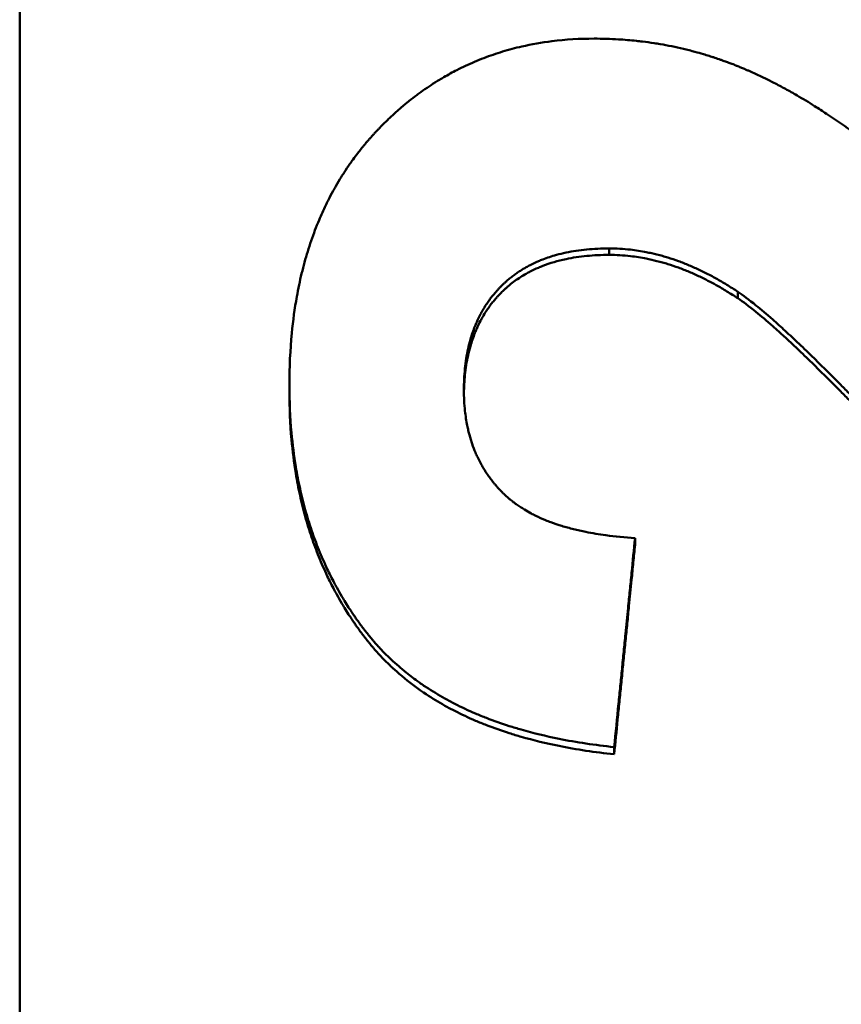
# Model space of a CAD drawing. Units: inches. Extents: x 4305 to 16410, y -12120 to -2432.
# Drawn here: x 4757 to 4764, y -3641 to -3632 of the extents above; entities that cross this region are included whole.
import ezdxf

# ---------------------------------------------------------------- set-up
doc = ezdxf.new("R2010")
doc.units = ezdxf.units.IN
doc.header["$MEASUREMENT"] = 0
doc.layers.add('AM_0', color=7, linetype='Continuous', lineweight=50)

# ---------------------------------------------------------------- blocks, each defined once
blk = doc.blocks.new('A$C567B58A8')
at = {"layer": 'AM_0'}
for p, q in [((314.5025, 249.3996), (314.5025, 403.2561)), ((319.8836, 285.6867), (319.8836, 285.7458)), ((321.0574, 285.2906), (321.0574, 285.3503)), ((316.9644, 284.4377), (316.9644, 284.4986)), ((320.1199, 283.0364), (320.1199, 283.0994)), ((319.9293, 281.1251), (319.9293, 281.1908))]:
    blk.add_line(p, q, dxfattribs=at)
for points, knots in [([(316.9644, 284.4986), (316.9644, 284.6625), (316.9718, 284.8206), (316.9865, 284.9728), (316.9976, 285.087), (317.0128, 285.1979), (317.0321, 285.3055), (317.0386, 285.3414), (317.0455, 285.3769), (317.0529, 285.412), (317.0676, 285.4823), (317.0842, 285.5511), (317.1027, 285.6184), (317.1119, 285.6521), (317.1216, 285.6854), (317.1317, 285.7184), (317.152, 285.7843), (317.1741, 285.8487), (317.1981, 285.9117), (317.2101, 285.9432), (317.2225, 285.9743), (317.2354, 286.005), (317.2548, 286.0512), (317.2752, 286.0965), (317.2966, 286.141), (317.3038, 286.1558), (317.311, 286.1705), (317.3184, 286.1852), (317.3331, 286.2145), (317.3483, 286.2434), (317.364, 286.272), (317.3719, 286.2862), (317.3798, 286.3004), (317.3879, 286.3145), (317.404, 286.3427), (317.4206, 286.3706), (317.4377, 286.398), (317.4462, 286.4118), (317.4548, 286.4254), (317.4636, 286.439), (317.4811, 286.4661), (317.4991, 286.4928), (317.5175, 286.5192), (317.5267, 286.5324), (317.5361, 286.5455), (317.5455, 286.5585), (317.5597, 286.578), (317.5741, 286.5973), (317.5888, 286.6164), (317.5937, 286.6227), (317.5986, 286.6291), (317.6036, 286.6354), (317.6135, 286.648), (317.6235, 286.6606), (317.6337, 286.673), (317.6387, 286.6792), (317.6438, 286.6855), (317.649, 286.6916), (317.6567, 286.7009), (317.6644, 286.7101), (317.6722, 286.7193), (317.6748, 286.7224), (317.6775, 286.7254), (317.6801, 286.7285), (317.6853, 286.7345), (317.6906, 286.7406), (317.6959, 286.7467), (317.6985, 286.7497), (317.7012, 286.7527), (317.7039, 286.7557), (317.7092, 286.7617), (317.7146, 286.7677), (317.7199, 286.7737), (317.7226, 286.7767), (317.7253, 286.7797), (317.728, 286.7827), (317.7335, 286.7886), (317.7389, 286.7945), (317.7444, 286.8004), (317.7471, 286.8034), (317.7499, 286.8063), (317.7526, 286.8093), (317.7581, 286.8152), (317.7636, 286.821), (317.7692, 286.8269), (317.772, 286.8298), (317.7747, 286.8327), (317.7775, 286.8356), (317.7831, 286.8414), (317.7887, 286.8472), (317.7942, 286.8529), (317.797, 286.8558), (317.7998, 286.8586), (317.8026, 286.8615), (317.811, 286.8701), (317.8195, 286.8786), (317.8279, 286.887), (317.8336, 286.8926), (317.8392, 286.8982), (317.8449, 286.9037), (317.8563, 286.9149), (317.8677, 286.9259), (317.8791, 286.9367), (317.8849, 286.9422), (317.8906, 286.9476), (317.8964, 286.9529), (317.9079, 286.9637), (317.9195, 286.9743), (317.9311, 286.9848), (317.9369, 286.9901), (317.9427, 286.9953), (317.9486, 287.0005), (317.9661, 287.016), (317.9838, 287.0313), (318.0015, 287.0464), (318.0134, 287.0564), (318.0253, 287.0663), (318.0373, 287.076), (318.0612, 287.0956), (318.0854, 287.1146), (318.1098, 287.1332), (318.122, 287.1425), (318.1342, 287.1516), (318.1466, 287.1607), (318.1712, 287.1788), (318.196, 287.1963), (318.2211, 287.2134), (318.2337, 287.222), (318.2462, 287.2304), (318.2589, 287.2387), (318.2842, 287.2553), (318.3097, 287.2715), (318.3355, 287.2871), (318.3484, 287.2949), (318.3613, 287.3026), (318.3743, 287.3102), (318.4133, 287.3329), (318.4528, 287.3545), (318.4928, 287.375), (318.5194, 287.3887), (318.5463, 287.4019), (318.5735, 287.4146), (318.6277, 287.44), (318.6829, 287.4635), (318.7389, 287.485), (318.767, 287.4957), (318.7952, 287.506), (318.8237, 287.5157), (318.8807, 287.5353), (318.9385, 287.5529), (318.9973, 287.5685), (319.0267, 287.5763), (319.0564, 287.5836), (319.0862, 287.5905), (319.1757, 287.611), (319.2673, 287.6271), (319.361, 287.6388), (319.4858, 287.6545), (319.6143, 287.6623), (319.7464, 287.6623)], [0, 0, 0, 0, 0.166667, 0.166667, 0.166667, 0.291667, 0.291667, 0.291667, 0.333333, 0.333333, 0.333333, 0.416667, 0.416667, 0.416667, 0.458333, 0.458333, 0.458333, 0.541667, 0.541667, 0.541667, 0.583333, 0.583333, 0.583333, 0.645833, 0.645833, 0.645833, 0.666667, 0.666667, 0.666667, 0.708333, 0.708333, 0.708333, 0.729167, 0.729167, 0.729167, 0.770833, 0.770833, 0.770833, 0.791667, 0.791667, 0.791667, 0.833333, 0.833333, 0.833333, 0.854167, 0.854167, 0.854167, 0.885417, 0.885417, 0.885417, 0.895833, 0.895833, 0.895833, 0.916667, 0.916667, 0.916667, 0.927083, 0.927083, 0.927083, 0.942708, 0.942708, 0.942708, 0.947917, 0.947917, 0.947917, 0.958333, 0.958333, 0.958333, 0.963542, 0.963542, 0.963542, 0.973958, 0.973958, 0.973958, 0.979167, 0.979167, 0.979167, 0.989583, 0.989583, 0.989583, 0.994792, 0.994792, 0.994792, 1.005208, 1.005208, 1.005208, 1.010417, 1.010417, 1.010417, 1.020833, 1.020833, 1.020833, 1.026042, 1.026042, 1.026042, 1.041667, 1.041667, 1.041667, 1.052083, 1.052083, 1.052083, 1.072917, 1.072917, 1.072917, 1.083333, 1.083333, 1.083333, 1.104167, 1.104167, 1.104167, 1.114583, 1.114583, 1.114583, 1.145833, 1.145833, 1.145833, 1.166667, 1.166667, 1.166667, 1.208333, 1.208333, 1.208333, 1.229167, 1.229167, 1.229167, 1.270833, 1.270833, 1.270833, 1.291667, 1.291667, 1.291667, 1.333333, 1.333333, 1.333333, 1.354167, 1.354167, 1.354167, 1.416667, 1.416667, 1.416667, 1.458333, 1.458333, 1.458333, 1.541667, 1.541667, 1.541667, 1.583333, 1.583333, 1.583333, 1.666667, 1.666667, 1.666667, 1.708333, 1.708333, 1.708333, 1.833333, 1.833333, 1.833333, 2, 2, 2, 2]), ([(319.7464, 287.6623), (319.8209, 287.6623), (319.8949, 287.6601), (319.9683, 287.6556), (320.0233, 287.6523), (320.0781, 287.6477), (320.1325, 287.6419), (320.1506, 287.64), (320.1687, 287.6379), (320.1868, 287.6357), (320.2229, 287.6312), (320.2589, 287.6263), (320.2948, 287.6207), (320.3127, 287.6179), (320.3306, 287.615), (320.3484, 287.612), (320.3841, 287.6059), (320.4197, 287.5992), (320.4551, 287.592), (320.4729, 287.5884), (320.4905, 287.5847), (320.5082, 287.5808), (320.5435, 287.573), (320.5786, 287.5647), (320.6136, 287.5558), (320.6311, 287.5514), (320.6486, 287.5468), (320.666, 287.5421), (320.6922, 287.535), (320.7182, 287.5276), (320.7442, 287.5199), (320.7529, 287.5174), (320.7615, 287.5148), (320.7702, 287.5121), (320.7875, 287.5069), (320.8047, 287.5015), (320.8219, 287.4959), (320.8306, 287.4932), (320.8392, 287.4903), (320.8477, 287.4875), (320.8649, 287.4818), (320.8821, 287.476), (320.8992, 287.47), (320.9078, 287.4671), (320.9163, 287.464), (320.9248, 287.461), (320.9377, 287.4564), (320.9504, 287.4518), (320.9632, 287.447), (320.9675, 287.4455), (320.9717, 287.4439), (320.976, 287.4423), (320.9824, 287.4399), (320.9887, 287.4375), (320.9951, 287.435), (321.0015, 287.4326), (321.0078, 287.4302), (321.0142, 287.4277), (321.0163, 287.4269), (321.0184, 287.426), (321.0205, 287.4252), (321.0248, 287.4236), (321.029, 287.4219), (321.0332, 287.4202), (321.0354, 287.4194), (321.0375, 287.4185), (321.0396, 287.4177), (321.0438, 287.416), (321.0481, 287.4143), (321.0523, 287.4126), (321.0544, 287.4118), (321.0566, 287.4109), (321.0587, 287.4101), (321.0651, 287.4075), (321.0714, 287.4049), (321.0778, 287.4023), (321.0821, 287.4005), (321.0863, 287.3988), (321.0906, 287.397), (321.1033, 287.3917), (321.1161, 287.3863), (321.1289, 287.3808), (321.1375, 287.3772), (321.146, 287.3735), (321.1546, 287.3697), (321.1717, 287.3622), (321.1888, 287.3546), (321.206, 287.3468), (321.2146, 287.3429), (321.2232, 287.3389), (321.2318, 287.3349), (321.2491, 287.327), (321.2663, 287.3188), (321.2836, 287.3105), (321.2922, 287.3064), (321.3009, 287.3022), (321.3096, 287.2979), (321.3356, 287.2852), (321.3616, 287.2722), (321.3878, 287.2587), (321.4052, 287.2497), (321.4227, 287.2406), (321.4402, 287.2313), (321.4752, 287.2127), (321.5103, 287.1935), (321.5456, 287.1736), (321.5633, 287.1636), (321.5809, 287.1535), (321.5986, 287.1432), (321.6518, 287.1124), (321.7052, 287.08), (321.759, 287.0462), (321.7949, 287.0236), (321.8309, 287.0004), (321.867, 286.9765), (321.9393, 286.9288), (322.0121, 286.8784), (322.0855, 286.8254), (322.1589, 286.7724), (322.2329, 286.7167), (322.3074, 286.6584)], [0, 0, 0, 0, 0.166667, 0.166667, 0.166667, 0.291667, 0.291667, 0.291667, 0.333333, 0.333333, 0.333333, 0.416667, 0.416667, 0.416667, 0.458333, 0.458333, 0.458333, 0.541667, 0.541667, 0.541667, 0.583333, 0.583333, 0.583333, 0.666667, 0.666667, 0.666667, 0.708333, 0.708333, 0.708333, 0.770833, 0.770833, 0.770833, 0.791667, 0.791667, 0.791667, 0.833333, 0.833333, 0.833333, 0.854167, 0.854167, 0.854167, 0.895833, 0.895833, 0.895833, 0.916667, 0.916667, 0.916667, 0.947917, 0.947917, 0.947917, 0.958333, 0.958333, 0.958333, 0.973958, 0.973958, 0.973958, 0.989583, 0.989583, 0.989583, 0.994792, 0.994792, 0.994792, 1.005208, 1.005208, 1.005208, 1.010417, 1.010417, 1.010417, 1.020833, 1.020833, 1.020833, 1.026042, 1.026042, 1.026042, 1.041667, 1.041667, 1.041667, 1.052083, 1.052083, 1.052083, 1.083333, 1.083333, 1.083333, 1.104167, 1.104167, 1.104167, 1.145833, 1.145833, 1.145833, 1.166667, 1.166667, 1.166667, 1.208333, 1.208333, 1.208333, 1.229167, 1.229167, 1.229167, 1.291667, 1.291667, 1.291667, 1.333333, 1.333333, 1.333333, 1.416667, 1.416667, 1.416667, 1.458333, 1.458333, 1.458333, 1.583333, 1.583333, 1.583333, 1.666667, 1.666667, 1.666667, 1.833333, 1.833333, 1.833333, 2, 2, 2, 2]), ([(319.8836, 285.7458), (319.8125, 285.7458), (319.7441, 285.7426), (319.6784, 285.7363), (319.6128, 285.7299), (319.5499, 285.7204), (319.4898, 285.7078), (319.4597, 285.7014), (319.4304, 285.6943), (319.4017, 285.6864), (319.3586, 285.6745), (319.3172, 285.6608), (319.2772, 285.6454), (319.2639, 285.6402), (319.2508, 285.6349), (319.2378, 285.6293), (319.2119, 285.6182), (319.1866, 285.6064), (319.1621, 285.5937), (319.1498, 285.5873), (319.1377, 285.5808), (319.1257, 285.5741), (319.1078, 285.564), (319.0903, 285.5534), (319.0732, 285.5424), (319.0675, 285.5388), (319.0618, 285.5351), (319.0562, 285.5313), (319.0449, 285.5238), (319.0339, 285.516), (319.023, 285.5081), (319.0175, 285.5042), (319.0121, 285.5002), (319.0067, 285.4961), (318.996, 285.488), (318.9854, 285.4797), (318.975, 285.4711), (318.9699, 285.4669), (318.9647, 285.4626), (318.9596, 285.4582), (318.9519, 285.4517), (318.9444, 285.445), (318.9369, 285.4383), (318.9344, 285.436), (318.9319, 285.4338), (318.9295, 285.4315), (318.9258, 285.4281), (318.9221, 285.4246), (318.9184, 285.4212), (318.9148, 285.4177), (318.9112, 285.4142), (318.9075, 285.4107), (318.9063, 285.4095), (318.9051, 285.4083), (318.9039, 285.4071), (318.9016, 285.4048), (318.8992, 285.4024), (318.8968, 285.4), (318.8956, 285.3988), (318.8944, 285.3976), (318.8933, 285.3964), (318.8909, 285.394), (318.8886, 285.3916), (318.8862, 285.3892), (318.8851, 285.388), (318.8839, 285.3868), (318.8827, 285.3856), (318.8793, 285.3819), (318.8758, 285.3783), (318.8724, 285.3746), (318.8701, 285.3721), (318.8678, 285.3697), (318.8656, 285.3672), (318.8588, 285.3598), (318.8521, 285.3523), (318.8456, 285.3447), (318.8412, 285.3396), (318.8369, 285.3345), (318.8326, 285.3294), (318.8241, 285.3191), (318.8158, 285.3087), (318.8076, 285.2981), (318.8036, 285.2928), (318.7995, 285.2875), (318.7956, 285.2821), (318.7876, 285.2714), (318.7799, 285.2605), (318.7723, 285.2494), (318.7686, 285.2439), (318.7648, 285.2383), (318.7612, 285.2327), (318.7502, 285.2159), (318.7396, 285.1988), (318.7295, 285.1813), (318.7227, 285.1696), (318.7162, 285.1578), (318.7098, 285.1458), (318.6971, 285.1219), (318.6852, 285.0973), (318.6741, 285.0722), (318.6685, 285.0596), (318.6632, 285.0468), (318.658, 285.0339), (318.6425, 284.9953), (318.6288, 284.9552), (318.6169, 284.9137), (318.609, 284.8861), (318.6018, 284.8578), (318.5955, 284.829), (318.5828, 284.7712), (318.5733, 284.711), (318.5669, 284.6484), (318.5606, 284.5857), (318.5574, 284.5206), (318.5574, 284.453)], [0, 0, 0, 0, 0.166667, 0.166667, 0.166667, 0.333333, 0.333333, 0.333333, 0.416667, 0.416667, 0.416667, 0.541667, 0.541667, 0.541667, 0.583333, 0.583333, 0.583333, 0.666667, 0.666667, 0.666667, 0.708333, 0.708333, 0.708333, 0.770833, 0.770833, 0.770833, 0.791667, 0.791667, 0.791667, 0.833333, 0.833333, 0.833333, 0.854167, 0.854167, 0.854167, 0.895833, 0.895833, 0.895833, 0.916667, 0.916667, 0.916667, 0.947917, 0.947917, 0.947917, 0.958333, 0.958333, 0.958333, 0.973958, 0.973958, 0.973958, 0.989583, 0.989583, 0.989583, 0.994792, 0.994792, 0.994792, 1.005208, 1.005208, 1.005208, 1.010417, 1.010417, 1.010417, 1.020833, 1.020833, 1.020833, 1.026042, 1.026042, 1.026042, 1.041667, 1.041667, 1.041667, 1.052083, 1.052083, 1.052083, 1.083333, 1.083333, 1.083333, 1.104167, 1.104167, 1.104167, 1.145833, 1.145833, 1.145833, 1.166667, 1.166667, 1.166667, 1.208333, 1.208333, 1.208333, 1.229167, 1.229167, 1.229167, 1.291667, 1.291667, 1.291667, 1.333333, 1.333333, 1.333333, 1.416667, 1.416667, 1.416667, 1.458333, 1.458333, 1.458333, 1.583333, 1.583333, 1.583333, 1.666667, 1.666667, 1.666667, 1.833333, 1.833333, 1.833333, 2, 2, 2, 2]), ([(321.0574, 285.3503), (321.0244, 285.3723), (320.9914, 285.3933), (320.9584, 285.4135), (320.9254, 285.4336), (320.8925, 285.4528), (320.8596, 285.4712), (320.8432, 285.4803), (320.8268, 285.4892), (320.8103, 285.4979), (320.7775, 285.5153), (320.7447, 285.5318), (320.7119, 285.5474), (320.6955, 285.5551), (320.6791, 285.5627), (320.6627, 285.57), (320.63, 285.5847), (320.5973, 285.5984), (320.5646, 285.6112), (320.5483, 285.6176), (320.5319, 285.6238), (320.5156, 285.6298), (320.483, 285.6417), (320.4504, 285.6526), (320.4178, 285.6627), (320.4015, 285.6677), (320.3852, 285.6725), (320.369, 285.6771), (320.3364, 285.6863), (320.3039, 285.6945), (320.2715, 285.7018), (320.2552, 285.7055), (320.239, 285.7089), (320.2228, 285.7121), (320.1742, 285.7217), (320.1256, 285.7293), (320.0771, 285.7348), (320.0125, 285.7421), (319.948, 285.7458), (319.8836, 285.7458)], [0, 0, 0, 0, 0.083333, 0.083333, 0.083333, 0.166667, 0.166667, 0.166667, 0.208333, 0.208333, 0.208333, 0.291667, 0.291667, 0.291667, 0.333333, 0.333333, 0.333333, 0.416667, 0.416667, 0.416667, 0.458333, 0.458333, 0.458333, 0.541667, 0.541667, 0.541667, 0.583333, 0.583333, 0.583333, 0.666667, 0.666667, 0.666667, 0.708333, 0.708333, 0.708333, 0.833333, 0.833333, 0.833333, 1, 1, 1, 1]), ([(319.8836, 285.6867), (319.8125, 285.6867), (319.7441, 285.6835), (319.6784, 285.6772), (319.6128, 285.6708), (319.5499, 285.6613), (319.4898, 285.6486), (319.4146, 285.6327), (319.3438, 285.6119), (319.2772, 285.5861), (319.2639, 285.581), (319.2508, 285.5756), (319.2378, 285.5701), (319.2119, 285.559), (319.1866, 285.5471), (319.1621, 285.5344), (319.1498, 285.528), (319.1377, 285.5215), (319.1257, 285.5147), (319.1078, 285.5046), (319.0903, 285.494), (319.0732, 285.483), (319.0561, 285.472), (319.0393, 285.4606), (319.023, 285.4487), (319.0066, 285.4368), (318.9906, 285.4244), (318.975, 285.4116), (318.9699, 285.4074), (318.9647, 285.4031), (318.9596, 285.3987), (318.9519, 285.3922), (318.9444, 285.3855), (318.9369, 285.3787), (318.9344, 285.3765), (318.9319, 285.3742), (318.9295, 285.3719), (318.9184, 285.3617), (318.9075, 285.3511), (318.8968, 285.3404), (318.8932, 285.3368), (318.8897, 285.3332), (318.8862, 285.3296), (318.8792, 285.3223), (318.8723, 285.315), (318.8656, 285.3075), (318.8588, 285.3001), (318.8521, 285.2926), (318.8456, 285.285), (318.8412, 285.2799), (318.8369, 285.2748), (318.8326, 285.2697), (318.8241, 285.2594), (318.8158, 285.2489), (318.8076, 285.2383), (318.8036, 285.233), (318.7995, 285.2277), (318.7956, 285.2223), (318.7876, 285.2116), (318.7799, 285.2007), (318.7723, 285.1896), (318.7686, 285.1841), (318.7648, 285.1785), (318.7612, 285.1729), (318.7502, 285.1561), (318.7396, 285.1389), (318.7295, 285.1214), (318.7227, 285.1097), (318.7162, 285.0979), (318.7098, 285.0859), (318.6971, 285.0619), (318.6852, 285.0373), (318.6741, 285.0121), (318.6685, 284.9995), (318.6632, 284.9867), (318.658, 284.9738), (318.6425, 284.9351), (318.6288, 284.8949), (318.6169, 284.8534), (318.609, 284.8257), (318.6018, 284.7975), (318.5955, 284.7685), (318.5828, 284.7107), (318.5733, 284.6504), (318.5669, 284.5877), (318.5615, 284.5346), (318.5584, 284.4798), (318.5576, 284.4233)], [0, 0, 0, 0, 0.166667, 0.166667, 0.166667, 0.333333, 0.333333, 0.333333, 0.541667, 0.541667, 0.541667, 0.583333, 0.583333, 0.583333, 0.666667, 0.666667, 0.666667, 0.708333, 0.708333, 0.708333, 0.770833, 0.770833, 0.770833, 0.833333, 0.833333, 0.833333, 0.895833, 0.895833, 0.895833, 0.916667, 0.916667, 0.916667, 0.947917, 0.947917, 0.947917, 0.958333, 0.958333, 0.958333, 1.005208, 1.005208, 1.005208, 1.020833, 1.020833, 1.020833, 1.052083, 1.052083, 1.052083, 1.083333, 1.083333, 1.083333, 1.104167, 1.104167, 1.104167, 1.145833, 1.145833, 1.145833, 1.166667, 1.166667, 1.166667, 1.208333, 1.208333, 1.208333, 1.229167, 1.229167, 1.229167, 1.291667, 1.291667, 1.291667, 1.333333, 1.333333, 1.333333, 1.416667, 1.416667, 1.416667, 1.458333, 1.458333, 1.458333, 1.583333, 1.583333, 1.583333, 1.666667, 1.666667, 1.666667, 1.833333, 1.833333, 1.833333, 1.974165, 1.974165, 1.974165, 1.974165]), ([(321.0574, 285.2906), (321.0244, 285.3127), (320.9914, 285.3337), (320.9584, 285.3539), (320.9254, 285.3741), (320.8925, 285.3933), (320.8596, 285.4117), (320.8103, 285.4392), (320.761, 285.4646), (320.7119, 285.488), (320.6955, 285.4958), (320.6791, 285.5033), (320.6627, 285.5107), (320.63, 285.5253), (320.5973, 285.5391), (320.5646, 285.5519), (320.5483, 285.5583), (320.5319, 285.5645), (320.5156, 285.5705), (320.483, 285.5824), (320.4504, 285.5934), (320.4178, 285.6035), (320.4015, 285.6085), (320.3852, 285.6133), (320.369, 285.6179), (320.3364, 285.6271), (320.3039, 285.6353), (320.2715, 285.6427), (320.2552, 285.6463), (320.239, 285.6498), (320.2228, 285.653), (320.1742, 285.6626), (320.1256, 285.6702), (320.0771, 285.6757), (320.0125, 285.683), (319.948, 285.6867), (319.8836, 285.6867)], [0, 0, 0, 0, 0.083333, 0.083333, 0.083333, 0.166667, 0.166667, 0.166667, 0.291667, 0.291667, 0.291667, 0.333333, 0.333333, 0.333333, 0.416667, 0.416667, 0.416667, 0.458333, 0.458333, 0.458333, 0.541667, 0.541667, 0.541667, 0.583333, 0.583333, 0.583333, 0.666667, 0.666667, 0.666667, 0.708333, 0.708333, 0.708333, 0.833333, 0.833333, 0.833333, 1, 1, 1, 1]), ([(322.6961, 283.7686), (322.6292, 283.8404), (322.5641, 283.9099), (322.5007, 283.9771), (322.4374, 284.0442), (322.3758, 284.1091), (322.3161, 284.1716), (322.2862, 284.2029), (322.2567, 284.2335), (322.2277, 284.2636), (322.1697, 284.3238), (322.1135, 284.3817), (322.0591, 284.4373), (322.0319, 284.4651), (322.0051, 284.4923), (321.9788, 284.5189), (321.9261, 284.5721), (321.8753, 284.623), (321.8262, 284.6716), (321.8016, 284.6959), (321.7776, 284.7196), (321.7539, 284.7427), (321.7066, 284.789), (321.6611, 284.8329), (321.6173, 284.8746), (321.5955, 284.8954), (321.574, 284.9156), (321.5531, 284.9352), (321.5111, 284.9745), (321.4709, 285.0115), (321.4325, 285.0461), (321.4134, 285.0635), (321.3946, 285.0802), (321.3763, 285.0964), (321.3214, 285.1448), (321.2705, 285.1881), (321.2236, 285.2261), (321.1611, 285.2768), (321.1057, 285.3182), (321.0574, 285.3503)], [0, 0, 0, 0, 0.083333, 0.083333, 0.083333, 0.166667, 0.166667, 0.166667, 0.208333, 0.208333, 0.208333, 0.291667, 0.291667, 0.291667, 0.333333, 0.333333, 0.333333, 0.416667, 0.416667, 0.416667, 0.458333, 0.458333, 0.458333, 0.541667, 0.541667, 0.541667, 0.583333, 0.583333, 0.583333, 0.666667, 0.666667, 0.666667, 0.708333, 0.708333, 0.708333, 0.833333, 0.833333, 0.833333, 1, 1, 1, 1]), ([(322.6961, 283.7066), (322.6292, 283.7785), (322.5641, 283.8481), (322.5007, 283.9154), (322.4374, 283.9826), (322.3758, 284.0476), (322.3161, 284.1102), (322.2862, 284.1415), (322.2567, 284.1722), (322.2277, 284.2024), (322.1697, 284.2627), (322.1135, 284.3206), (322.0591, 284.3763), (322.0319, 284.4041), (322.0051, 284.4313), (321.9788, 284.458), (321.9261, 284.5113), (321.8753, 284.5623), (321.8262, 284.6109), (321.8016, 284.6353), (321.7776, 284.659), (321.7539, 284.6822), (321.7066, 284.7285), (321.6611, 284.7725), (321.6173, 284.8142), (321.5517, 284.8767), (321.4901, 284.934), (321.4325, 284.986), (321.4134, 285.0034), (321.3946, 285.0201), (321.3763, 285.0363), (321.3214, 285.0849), (321.2705, 285.1282), (321.2236, 285.1663), (321.1611, 285.217), (321.1057, 285.2585), (321.0574, 285.2906)], [0, 0, 0, 0, 0.083333, 0.083333, 0.083333, 0.166667, 0.166667, 0.166667, 0.208333, 0.208333, 0.208333, 0.291667, 0.291667, 0.291667, 0.333333, 0.333333, 0.333333, 0.416667, 0.416667, 0.416667, 0.458333, 0.458333, 0.458333, 0.541667, 0.541667, 0.541667, 0.666667, 0.666667, 0.666667, 0.708333, 0.708333, 0.708333, 0.833333, 0.833333, 0.833333, 1, 1, 1, 1]), ([(319.9293, 281.1908), (319.7532, 281.2094), (319.5853, 281.2348), (319.4258, 281.2669), (319.3061, 281.2909), (319.1911, 281.3188), (319.0807, 281.3505), (319.0439, 281.3611), (319.0077, 281.372), (318.9719, 281.3834), (318.9004, 281.4063), (318.831, 281.4308), (318.7637, 281.4569), (318.73, 281.47), (318.6968, 281.4836), (318.6642, 281.4975), (318.5989, 281.5254), (318.5357, 281.555), (318.4746, 281.5862), (318.4441, 281.6018), (318.414, 281.6179), (318.3845, 281.6344), (318.3254, 281.6673), (318.2685, 281.702), (318.2135, 281.7383), (318.1861, 281.7564), (318.1592, 281.775), (318.1327, 281.794), (318.0931, 281.8226), (318.0547, 281.852), (318.0174, 281.8824), (318.0049, 281.8926), (317.9926, 281.9028), (317.9805, 281.9132), (317.9561, 281.9339), (317.9323, 281.955), (317.909, 281.9765), (317.8973, 281.9873), (317.8858, 281.9982), (317.8744, 282.0092), (317.8573, 282.0256), (317.8405, 282.0424), (317.824, 282.0593), (317.8185, 282.065), (317.813, 282.0706), (317.8076, 282.0763), (317.7967, 282.0877), (317.786, 282.0993), (317.7754, 282.1109), (317.7701, 282.1167), (317.7648, 282.1225), (317.7595, 282.1284), (317.7517, 282.1372), (317.7439, 282.146), (317.7362, 282.1549), (317.7336, 282.1579), (317.731, 282.1609), (317.7285, 282.1639), (317.7233, 282.1698), (317.7183, 282.1758), (317.7132, 282.1818), (317.7107, 282.1848), (317.7082, 282.1879), (317.7057, 282.1909), (317.7006, 282.1969), (317.6957, 282.203), (317.6907, 282.2091), (317.6882, 282.2122), (317.6858, 282.2152), (317.6833, 282.2183), (317.6784, 282.2244), (317.6735, 282.2306), (317.6686, 282.2367), (317.6662, 282.2398), (317.6638, 282.2429), (317.6614, 282.246), (317.6566, 282.2522), (317.6518, 282.2585), (317.647, 282.2647), (317.6446, 282.2678), (317.6423, 282.271), (317.6399, 282.2741), (317.6351, 282.2803), (317.6304, 282.2866), (317.6257, 282.2929), (317.6234, 282.2961), (317.6211, 282.2992), (317.6187, 282.3024), (317.6141, 282.3087), (317.6094, 282.315), (317.6048, 282.3214), (317.6025, 282.3245), (317.6002, 282.3277), (317.5979, 282.3309), (317.5933, 282.3373), (317.5887, 282.3436), (317.5842, 282.35), (317.5819, 282.3532), (317.5797, 282.3564), (317.5774, 282.3596), (317.5706, 282.3692), (317.5639, 282.3789), (317.5573, 282.3886), (317.5528, 282.395), (317.5484, 282.4015), (317.544, 282.408), (317.5352, 282.421), (317.5265, 282.434), (317.518, 282.4471), (317.5137, 282.4537), (317.5094, 282.4603), (317.5052, 282.4669), (317.4924, 282.4866), (317.4799, 282.5065), (317.4677, 282.5266), (317.4595, 282.54), (317.4514, 282.5534), (317.4434, 282.5669), (317.4274, 282.5939), (317.4119, 282.6212), (317.3967, 282.6487), (317.3891, 282.6624), (317.3816, 282.6763), (317.3743, 282.6902), (317.3521, 282.7318), (317.3308, 282.7741), (317.3105, 282.8169), (317.2969, 282.8455), (317.2837, 282.8743), (317.271, 282.9034), (317.2454, 282.9615), (317.2215, 283.0207), (317.1991, 283.081), (317.1879, 283.1111), (317.1772, 283.1415), (317.1668, 283.1721), (317.146, 283.2334), (317.1269, 283.2957), (317.1093, 283.359), (317.1005, 283.3907), (317.0921, 283.4226), (317.0841, 283.4548), (317.0682, 283.5192), (317.0538, 283.5847), (317.041, 283.6511), (317.0346, 283.6844), (317.0287, 283.7178), (317.0231, 283.7516), (317.0063, 283.8529), (316.9931, 283.9565), (316.9836, 284.0624), (316.9708, 284.2036), (316.9644, 284.349), (316.9644, 284.4986)], [0, 0, 0, 0, 0.166667, 0.166667, 0.166667, 0.291667, 0.291667, 0.291667, 0.333333, 0.333333, 0.333333, 0.416667, 0.416667, 0.416667, 0.458333, 0.458333, 0.458333, 0.541667, 0.541667, 0.541667, 0.583333, 0.583333, 0.583333, 0.666667, 0.666667, 0.666667, 0.708333, 0.708333, 0.708333, 0.770833, 0.770833, 0.770833, 0.791667, 0.791667, 0.791667, 0.833333, 0.833333, 0.833333, 0.854167, 0.854167, 0.854167, 0.885417, 0.885417, 0.885417, 0.895833, 0.895833, 0.895833, 0.916667, 0.916667, 0.916667, 0.927083, 0.927083, 0.927083, 0.942708, 0.942708, 0.942708, 0.947917, 0.947917, 0.947917, 0.958333, 0.958333, 0.958333, 0.963542, 0.963542, 0.963542, 0.973958, 0.973958, 0.973958, 0.979167, 0.979167, 0.979167, 0.989583, 0.989583, 0.989583, 0.994792, 0.994792, 0.994792, 1.005208, 1.005208, 1.005208, 1.010417, 1.010417, 1.010417, 1.020833, 1.020833, 1.020833, 1.026042, 1.026042, 1.026042, 1.036458, 1.036458, 1.036458, 1.041667, 1.041667, 1.041667, 1.052083, 1.052083, 1.052083, 1.057292, 1.057292, 1.057292, 1.072917, 1.072917, 1.072917, 1.083333, 1.083333, 1.083333, 1.104167, 1.104167, 1.104167, 1.114583, 1.114583, 1.114583, 1.145833, 1.145833, 1.145833, 1.166667, 1.166667, 1.166667, 1.208333, 1.208333, 1.208333, 1.229167, 1.229167, 1.229167, 1.291667, 1.291667, 1.291667, 1.333333, 1.333333, 1.333333, 1.416667, 1.416667, 1.416667, 1.458333, 1.458333, 1.458333, 1.541667, 1.541667, 1.541667, 1.583333, 1.583333, 1.583333, 1.666667, 1.666667, 1.666667, 1.708333, 1.708333, 1.708333, 1.833333, 1.833333, 1.833333, 2, 2, 2, 2]), ([(319.9293, 281.1251), (319.7532, 281.1437), (319.5853, 281.1691), (319.4258, 281.2012), (319.3061, 281.2253), (319.1911, 281.2533), (319.0807, 281.285), (319.0439, 281.2956), (319.0077, 281.3066), (318.9719, 281.318), (318.9004, 281.3408), (318.831, 281.3654), (318.7637, 281.3916), (318.73, 281.4047), (318.6968, 281.4183), (318.6642, 281.4322), (318.5989, 281.4601), (318.5357, 281.4897), (318.4746, 281.5211), (318.4441, 281.5367), (318.414, 281.5528), (318.3845, 281.5693), (318.3254, 281.6023), (318.2685, 281.637), (318.2135, 281.6733), (318.1449, 281.7188), (318.0795, 281.7669), (318.0174, 281.8177), (318.0049, 281.8279), (317.9926, 281.8381), (317.9805, 281.8485), (317.9561, 281.8692), (317.9323, 281.8904), (317.909, 281.9119), (317.8973, 281.9227), (317.8858, 281.9336), (317.8744, 281.9446), (317.8573, 281.9611), (317.8405, 281.9779), (317.824, 281.9948), (317.8075, 282.0118), (317.7913, 282.029), (317.7754, 282.0465), (317.7621, 282.061), (317.749, 282.0757), (317.7362, 282.0906), (317.7336, 282.0936), (317.731, 282.0966), (317.7285, 282.0995), (317.7208, 282.1085), (317.7132, 282.1175), (317.7057, 282.1266), (317.7006, 282.1327), (317.6957, 282.1387), (317.6907, 282.1449), (317.6833, 282.154), (317.6759, 282.1632), (317.6686, 282.1725), (317.6662, 282.1756), (317.6638, 282.1787), (317.6614, 282.1818), (317.6566, 282.188), (317.6518, 282.1943), (317.647, 282.2005), (317.6446, 282.2037), (317.6423, 282.2068), (317.6399, 282.2099), (317.6351, 282.2162), (317.6304, 282.2225), (317.6257, 282.2288), (317.6234, 282.2319), (317.6211, 282.2351), (317.6187, 282.2383), (317.6141, 282.2446), (317.6094, 282.2509), (317.6048, 282.2573), (317.6025, 282.2605), (317.6002, 282.2636), (317.5979, 282.2668), (317.5933, 282.2732), (317.5887, 282.2796), (317.5842, 282.286), (317.5819, 282.2892), (317.5797, 282.2924), (317.5774, 282.2956), (317.5706, 282.3052), (317.5639, 282.3149), (317.5573, 282.3246), (317.5528, 282.3311), (317.5484, 282.3375), (317.544, 282.344), (317.5352, 282.357), (317.5265, 282.3701), (317.518, 282.3832), (317.5137, 282.3898), (317.5094, 282.3964), (317.5052, 282.403), (317.4924, 282.4228), (317.4799, 282.4427), (317.4677, 282.4628), (317.4595, 282.4762), (317.4514, 282.4896), (317.4434, 282.5032), (317.4274, 282.5302), (317.4119, 282.5575), (317.3967, 282.5851), (317.3891, 282.5988), (317.3816, 282.6127), (317.3743, 282.6266), (317.3521, 282.6683), (317.3308, 282.7107), (317.3105, 282.7536), (317.2969, 282.7822), (317.2837, 282.811), (317.271, 282.8401), (317.2454, 282.8984), (317.2215, 282.9577), (317.1991, 283.018), (317.1879, 283.0481), (317.1772, 283.0786), (317.1668, 283.1092), (317.146, 283.1706), (317.1269, 283.233), (317.1093, 283.2965), (317.1005, 283.3282), (317.0921, 283.3602), (317.0841, 283.3924), (317.0682, 283.4569), (317.0538, 283.5224), (317.041, 283.589), (317.0346, 283.6223), (317.0287, 283.6558), (317.0231, 283.6896), (317.0063, 283.791), (316.9931, 283.8948), (316.9836, 284.0008), (316.9708, 284.1423), (316.9644, 284.2879), (316.9644, 284.4377)], [0, 0, 0, 0, 0.166667, 0.166667, 0.166667, 0.291667, 0.291667, 0.291667, 0.333333, 0.333333, 0.333333, 0.416667, 0.416667, 0.416667, 0.458333, 0.458333, 0.458333, 0.541667, 0.541667, 0.541667, 0.583333, 0.583333, 0.583333, 0.666667, 0.666667, 0.666667, 0.770833, 0.770833, 0.770833, 0.791667, 0.791667, 0.791667, 0.833333, 0.833333, 0.833333, 0.854167, 0.854167, 0.854167, 0.885417, 0.885417, 0.885417, 0.916667, 0.916667, 0.916667, 0.942708, 0.942708, 0.942708, 0.947917, 0.947917, 0.947917, 0.963542, 0.963542, 0.963542, 0.973958, 0.973958, 0.973958, 0.989583, 0.989583, 0.989583, 0.994792, 0.994792, 0.994792, 1.005208, 1.005208, 1.005208, 1.010417, 1.010417, 1.010417, 1.020833, 1.020833, 1.020833, 1.026042, 1.026042, 1.026042, 1.036458, 1.036458, 1.036458, 1.041667, 1.041667, 1.041667, 1.052083, 1.052083, 1.052083, 1.057292, 1.057292, 1.057292, 1.072917, 1.072917, 1.072917, 1.083333, 1.083333, 1.083333, 1.104167, 1.104167, 1.104167, 1.114583, 1.114583, 1.114583, 1.145833, 1.145833, 1.145833, 1.166667, 1.166667, 1.166667, 1.208333, 1.208333, 1.208333, 1.229167, 1.229167, 1.229167, 1.291667, 1.291667, 1.291667, 1.333333, 1.333333, 1.333333, 1.416667, 1.416667, 1.416667, 1.458333, 1.458333, 1.458333, 1.541667, 1.541667, 1.541667, 1.583333, 1.583333, 1.583333, 1.666667, 1.666667, 1.666667, 1.708333, 1.708333, 1.708333, 1.833333, 1.833333, 1.833333, 2, 2, 2, 2]), ([(318.5574, 284.453), (318.5574, 284.3871), (318.5607, 284.3234), (318.5674, 284.2619), (318.5725, 284.2158), (318.5794, 284.1709), (318.5882, 284.1273), (318.5911, 284.1128), (318.5943, 284.0984), (318.5976, 284.0841), (318.6043, 284.0556), (318.6119, 284.0277), (318.6202, 284.0003), (318.6244, 283.9866), (318.6288, 283.973), (318.6334, 283.9596), (318.6427, 283.9327), (318.6527, 283.9064), (318.6636, 283.8807), (318.6691, 283.8678), (318.6747, 283.8551), (318.6806, 283.8425), (318.6923, 283.8173), (318.7049, 283.7926), (318.7183, 283.7686), (318.725, 283.7565), (318.7319, 283.7446), (318.739, 283.7329), (318.7497, 283.7152), (318.7609, 283.6979), (318.7725, 283.6809), (318.7764, 283.6752), (318.7803, 283.6696), (318.7843, 283.6639), (318.7922, 283.6527), (318.8004, 283.6417), (318.8088, 283.6307), (318.813, 283.6253), (318.8172, 283.6198), (318.8215, 283.6144), (318.828, 283.6064), (318.8345, 283.5983), (318.8412, 283.5904), (318.8434, 283.5877), (318.8457, 283.5851), (318.8479, 283.5825), (318.8524, 283.5772), (318.857, 283.572), (318.8616, 283.5668), (318.8639, 283.5642), (318.8662, 283.5616), (318.8685, 283.5591), (318.872, 283.5552), (318.8756, 283.5513), (318.8791, 283.5475), (318.8827, 283.5437), (318.8863, 283.5399), (318.8899, 283.5361), (318.8911, 283.5348), (318.8923, 283.5336), (318.8935, 283.5323), (318.8959, 283.5298), (318.8984, 283.5273), (318.9008, 283.5248), (318.902, 283.5235), (318.9033, 283.5223), (318.9045, 283.5211), (318.907, 283.5186), (318.9094, 283.5161), (318.9119, 283.5136), (318.9132, 283.5124), (318.9144, 283.5111), (318.9157, 283.5099), (318.9182, 283.5074), (318.9207, 283.505), (318.9232, 283.5025), (318.9245, 283.5013), (318.9257, 283.5001), (318.927, 283.4989), (318.9296, 283.4964), (318.9321, 283.494), (318.9347, 283.4916), (318.936, 283.4904), (318.9373, 283.4892), (318.9386, 283.488), (318.9412, 283.4856), (318.9438, 283.4832), (318.9465, 283.4808), (318.9478, 283.4796), (318.9491, 283.4785), (318.9504, 283.4773), (318.9531, 283.4749), (318.9557, 283.4725), (318.9584, 283.4702), (318.9598, 283.469), (318.9611, 283.4679), (318.9625, 283.4667), (318.9665, 283.4632), (318.9706, 283.4597), (318.9748, 283.4562), (318.9775, 283.4539), (318.9803, 283.4517), (318.9831, 283.4494), (318.9887, 283.4448), (318.9943, 283.4403), (319, 283.4358), (319.0029, 283.4336), (319.0058, 283.4313), (319.0086, 283.4291), (319.0173, 283.4225), (319.0262, 283.4159), (319.0351, 283.4095), (319.0411, 283.4052), (319.0472, 283.4009), (319.0533, 283.3967), (319.0656, 283.3883), (319.0781, 283.38), (319.0909, 283.3719), (319.0974, 283.3679), (319.1038, 283.3639), (319.1104, 283.3599), (319.13, 283.3481), (319.1503, 283.3366), (319.1711, 283.3255), (319.1851, 283.3181), (319.1992, 283.3109), (319.2137, 283.3039), (319.2426, 283.2898), (319.2727, 283.2764), (319.3038, 283.2637), (319.3194, 283.2574), (319.3352, 283.2512), (319.3514, 283.2452), (319.3836, 283.2332), (319.417, 283.2219), (319.4514, 283.2113), (319.4686, 283.206), (319.4861, 283.2009), (319.5039, 283.1959), (319.5395, 283.186), (319.5761, 283.1768), (319.6139, 283.1683), (319.6327, 283.164), (319.6519, 283.1599), (319.6713, 283.156), (319.7296, 283.1443), (319.7904, 283.1341), (319.8536, 283.1255), (319.938, 283.114), (320.0267, 283.1053), (320.1199, 283.0994)], [0, 0, 0, 0, 0.166667, 0.166667, 0.166667, 0.291667, 0.291667, 0.291667, 0.333333, 0.333333, 0.333333, 0.416667, 0.416667, 0.416667, 0.458333, 0.458333, 0.458333, 0.541667, 0.541667, 0.541667, 0.583333, 0.583333, 0.583333, 0.666667, 0.666667, 0.666667, 0.708333, 0.708333, 0.708333, 0.770833, 0.770833, 0.770833, 0.791667, 0.791667, 0.791667, 0.833333, 0.833333, 0.833333, 0.854167, 0.854167, 0.854167, 0.885417, 0.885417, 0.885417, 0.895833, 0.895833, 0.895833, 0.916667, 0.916667, 0.916667, 0.927083, 0.927083, 0.927083, 0.942708, 0.942708, 0.942708, 0.958333, 0.958333, 0.958333, 0.963542, 0.963542, 0.963542, 0.973958, 0.973958, 0.973958, 0.979167, 0.979167, 0.979167, 0.989583, 0.989583, 0.989583, 0.994792, 0.994792, 0.994792, 1.005208, 1.005208, 1.005208, 1.010417, 1.010417, 1.010417, 1.020833, 1.020833, 1.020833, 1.026042, 1.026042, 1.026042, 1.036458, 1.036458, 1.036458, 1.041667, 1.041667, 1.041667, 1.052083, 1.052083, 1.052083, 1.057292, 1.057292, 1.057292, 1.072917, 1.072917, 1.072917, 1.083333, 1.083333, 1.083333, 1.104167, 1.104167, 1.104167, 1.114583, 1.114583, 1.114583, 1.145833, 1.145833, 1.145833, 1.166667, 1.166667, 1.166667, 1.208333, 1.208333, 1.208333, 1.229167, 1.229167, 1.229167, 1.291667, 1.291667, 1.291667, 1.333333, 1.333333, 1.333333, 1.416667, 1.416667, 1.416667, 1.458333, 1.458333, 1.458333, 1.541667, 1.541667, 1.541667, 1.583333, 1.583333, 1.583333, 1.666667, 1.666667, 1.666667, 1.708333, 1.708333, 1.708333, 1.833333, 1.833333, 1.833333, 2, 2, 2, 2]), ([(320.1199, 283.0994), (320.1093, 282.9934), (320.0987, 282.8873), (320.0881, 282.7813), (320.0855, 282.7548), (320.0828, 282.7283), (320.0802, 282.7018), (320.0749, 282.6487), (320.0696, 282.5957), (320.0643, 282.5427), (320.0617, 282.5162), (320.059, 282.4897), (320.0564, 282.4632), (320.0484, 282.3837), (320.0405, 282.3041), (320.0325, 282.2246), (320.0273, 282.1716), (320.022, 282.1186), (320.0167, 282.0656), (320.014, 282.0391), (320.0114, 282.0125), (320.0087, 281.986), (320.0034, 281.933), (319.9981, 281.88), (319.9928, 281.827), (319.9902, 281.8005), (319.9876, 281.774), (319.9849, 281.7475), (319.9796, 281.6945), (319.9743, 281.6414), (319.969, 281.5884), (319.9558, 281.4559), (319.9426, 281.3234), (319.9293, 281.1908)], [0, 0, 0, 0, 0.0320429, 0.0320429, 0.0320429, 0.0400537, 0.0400537, 0.0400537, 0.0560751, 0.0560751, 0.0560751, 0.0640859, 0.0640859, 0.0640859, 0.0881181, 0.0881181, 0.0881181, 0.1041395, 0.1041395, 0.1041395, 0.1121503, 0.1121503, 0.1121503, 0.1281717, 0.1281717, 0.1281717, 0.1361825, 0.1361825, 0.1361825, 0.1522039, 0.1522039, 0.1522039, 0.1922576, 0.1922576, 0.1922576, 0.1922576]), ([(320.1199, 283.0364), (320.1146, 282.9833), (320.1093, 282.9302), (320.104, 282.8772), (320.0987, 282.8241), (320.0934, 282.771), (320.0881, 282.7179), (320.0802, 282.6382), (320.0722, 282.5586), (320.0643, 282.4789), (320.0617, 282.4524), (320.059, 282.4259), (320.0564, 282.3993), (320.0511, 282.3462), (320.0458, 282.2931), (320.0405, 282.24), (320.0378, 282.2135), (320.0352, 282.1869), (320.0325, 282.1604), (320.0273, 282.1073), (320.022, 282.0542), (320.0167, 282.0011), (320.014, 281.9746), (320.0114, 281.948), (320.0087, 281.9215), (320.0034, 281.8684), (319.9981, 281.8153), (319.9928, 281.7622), (319.9902, 281.7356), (319.9876, 281.7091), (319.9849, 281.6825), (319.9796, 281.6295), (319.9743, 281.5764), (319.969, 281.5233), (319.9664, 281.4967), (319.9637, 281.4702), (319.9611, 281.4436), (319.9505, 281.3375), (319.9399, 281.2313), (319.9293, 281.1251)], [0, 0, 0, 0, 0.0160215, 0.0160215, 0.0160215, 0.0320429, 0.0320429, 0.0320429, 0.0560751, 0.0560751, 0.0560751, 0.0640859, 0.0640859, 0.0640859, 0.0801073, 0.0801073, 0.0801073, 0.0881181, 0.0881181, 0.0881181, 0.1041395, 0.1041395, 0.1041395, 0.1121503, 0.1121503, 0.1121503, 0.1281717, 0.1281717, 0.1281717, 0.1361825, 0.1361825, 0.1361825, 0.1522039, 0.1522039, 0.1522039, 0.1602147, 0.1602147, 0.1602147, 0.1922576, 0.1922576, 0.1922576, 0.1922576])]:
    blk.add_open_spline(points, degree=3, knots=knots, dxfattribs=at)

msp = doc.modelspace()

# ---------------------------------------------------------------- block references
at = {"color": 7}
msp.add_blockref('A$C567B58A8', (4442.3877, -3920.0539), dxfattribs=at)

doc.saveas('drawing.dxf')
